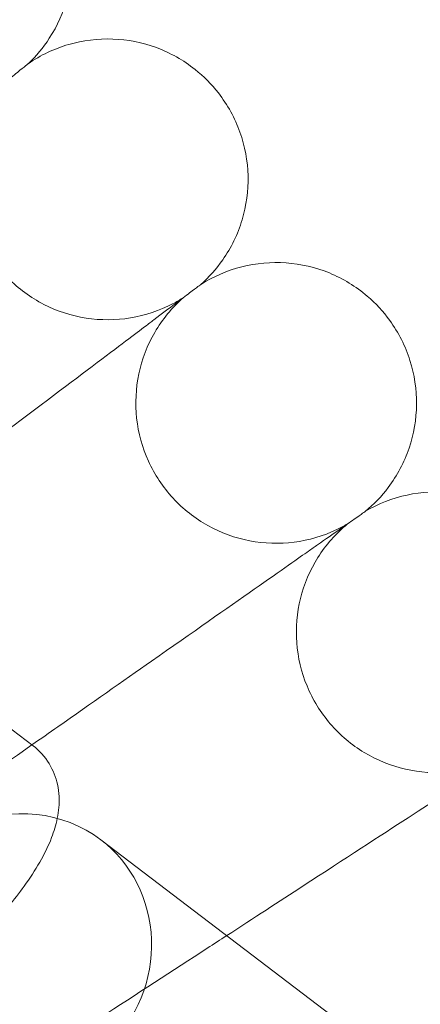
# Model space of a CAD drawing. Units: millimetres. Extents: x 4985 to 8037, y -3640 to 3860.
# Drawn here: x 6864 to 6887, y 344 to 400 of the extents above; entities that cross this region are included whole.
import ezdxf

# ---------------------------------------------------------------- set-up
doc = ezdxf.new("R2010")
doc.units = ezdxf.units.MM
doc.header["$MEASUREMENT"] = 0

# ---------------------------------------------------------------- blocks, each defined once
blk = doc.blocks.new('A$C4dcf633d')
at = {"color": 0, "linetype": 'Continuous', "lineweight": 0}
for p, q in [((3215.125, 1222.156), (3217.647, 1220.237)), ((3221.509, 1214.88), (3478.634, 1019.212))]:
    blk.add_line(p, q, dxfattribs=at)
blk.add_circle((2861.785, 971.15), 392.5, dxfattribs=at)
blk.add_arc((2861.785, 971.15), 365.512, 7.55587, 172.44413, dxfattribs=at)
at = {"color": 0, "linetype": 'Continuous', "lineweight": 0, "extrusion": (0, 0, -1)}
for major_axis, end_param in [((-4.845, -6.366), 3.141593), ((4.845, 6.366), 1.717674)]:
    blk.add_ellipse((3216.664, 1208.514), major_axis=major_axis, ratio=0.948461, start_param=0, end_param=end_param, dxfattribs=at)
at = {"color": 0, "linetype": 'Continuous', "lineweight": 0}
for points, knots in [([(3217.996, 1270.046), (3218.543, 1269.394), (3218.991, 1268.644), (3219.615, 1267.068), (3219.803, 1266.223), (3219.903, 1264.538), (3219.818, 1263.677), (3219.386, 1262.044), (3219.036, 1261.253), (3218.234, 1260.019), (3217.826, 1259.529), (3217.37, 1259.097)], [0, 0, 0, 0, 2.554678, 2.554678, 5.086757, 5.086757, 7.619237, 7.619237, 10.15171, 10.15171, 12.035499, 12.035499, 12.035499, 12.035499]), ([(3217.37, 1259.097), (3218.072, 1259.58), (3218.861, 1259.954), (3220.49, 1260.426), (3221.349, 1260.532), (3223.036, 1260.472), (3223.885, 1260.305), (3225.469, 1259.72), (3226.223, 1259.295), (3227.375, 1258.38), (3227.824, 1257.927), (3228.21, 1257.433)], [0, 0, 0, 0, 2.554678, 2.554678, 5.086757, 5.086757, 7.619237, 7.619237, 10.15171, 10.15171, 12.035499, 12.035499, 12.035499, 12.035499]), ([(3217.37, 1259.097), (3217.37, 1259.097), (3217.37, 1259.097), (3217.367, 1259.095), (3217.365, 1259.093), (3217.355, 1259.085), (3217.346, 1259.077), (3217.308, 1259.047), (3217.271, 1259.017), (3217.12, 1258.894), (3216.966, 1258.77), (3216.332, 1258.256), (3215.681, 1257.729), (3214.625, 1256.875), (3214.463, 1256.743), (3214.293, 1256.606)], [3.781787, 3.781787, 3.781787, 3.781787, 3.859223, 3.859223, 3.97203, 3.97203, 4.162253, 4.162253, 4.542591, 4.542591, 5.303711, 5.303711, 6.831764, 6.831764, 7.094972, 7.094972, 7.094972, 7.094972]), ([(3216.403, 1258.314), (3215.785, 1257.728), (3215.255, 1257.034), (3214.455, 1255.539), (3214.172, 1254.721), (3213.881, 1253.058), (3213.868, 1252.193), (3214.11, 1250.522), (3214.369, 1249.696), (3215.121, 1248.185), (3215.625, 1247.481), (3216.812, 1246.281), (3217.511, 1245.77), (3219.014, 1245.001), (3219.837, 1244.734), (3221.505, 1244.473), (3222.37, 1244.476), (3224.036, 1244.75), (3224.857, 1245.024), (3225.812, 1245.522), (3226.013, 1245.638), (3226.209, 1245.763)], [0, 0, 0, 0, 2.554678, 2.554678, 5.086757, 5.086757, 7.619237, 7.619237, 10.15171, 10.15171, 12.684184, 12.684184, 15.216657, 15.216657, 17.74913, 17.74913, 20.281603, 20.281603, 22.814076, 22.814076, 23.510617, 23.510617, 23.510617, 23.510617]), ([(3228.21, 1257.433), (3228.734, 1256.762), (3229.155, 1255.996), (3229.725, 1254.399), (3229.883, 1253.549), (3229.924, 1251.861), (3229.809, 1251.003), (3229.321, 1249.387), (3228.942, 1248.608), (3228.098, 1247.403), (3227.674, 1246.928), (3227.203, 1246.512)], [0, 0, 0, 0, 2.554678, 2.554678, 5.086757, 5.086757, 7.619237, 7.619237, 10.15171, 10.15171, 12.035499, 12.035499, 12.035499, 12.035499]), ([(3227.203, 1246.512), (3227.921, 1246.97), (3228.723, 1247.316), (3230.367, 1247.731), (3231.229, 1247.808), (3232.913, 1247.688), (3233.755, 1247.491), (3235.318, 1246.852), (3236.057, 1246.401), (3237.177, 1245.446), (3237.609, 1244.978), (3237.978, 1244.47)], [0, 0, 0, 0, 2.554678, 2.554678, 5.086757, 5.086757, 7.619237, 7.619237, 10.15171, 10.15171, 12.035499, 12.035499, 12.035499, 12.035499]), ([(3227.203, 1246.512), (3227.203, 1246.512), (3227.203, 1246.512), (3227.2, 1246.51), (3227.197, 1246.508), (3227.187, 1246.5), (3227.178, 1246.493), (3227.139, 1246.464), (3227.101, 1246.435), (3226.945, 1246.318), (3226.787, 1246.199), (3226.135, 1245.708), (3225.467, 1245.204), (3224.382, 1244.387), (3224.215, 1244.261), (3224.041, 1244.129)], [3.781787, 3.781787, 3.781787, 3.781787, 3.859223, 3.859223, 3.97203, 3.97203, 4.162253, 4.162253, 4.542591, 4.542591, 5.303711, 5.303711, 6.831764, 6.831764, 7.094972, 7.094972, 7.094972, 7.094972]), ([(3226.209, 1245.763), (3225.571, 1245.199), (3225.017, 1244.524), (3224.165, 1243.058), (3223.854, 1242.25), (3223.504, 1240.599), (3223.462, 1239.734), (3223.646, 1238.056), (3223.875, 1237.222), (3224.575, 1235.685), (3225.053, 1234.964), (3226.198, 1233.723), (3226.878, 1233.188), (3228.353, 1232.367), (3229.167, 1232.071), (3230.825, 1231.752), (3231.69, 1231.726), (3233.364, 1231.941), (3234.194, 1232.186), (3235.165, 1232.65), (3235.371, 1232.76), (3235.571, 1232.878)], [0, 0, 0, 0, 2.554678, 2.554678, 5.086757, 5.086757, 7.619237, 7.619237, 10.15171, 10.15171, 12.684184, 12.684184, 15.216657, 15.216657, 17.74913, 17.74913, 20.281603, 20.281603, 22.814076, 22.814076, 23.510617, 23.510617, 23.510617, 23.510617]), ([(3237.978, 1244.47), (3238.479, 1243.781), (3238.873, 1243.002), (3239.386, 1241.386), (3239.514, 1240.53), (3239.497, 1238.842), (3239.351, 1237.989), (3238.807, 1236.391), (3238.402, 1235.626), (3237.516, 1234.45), (3237.075, 1233.991), (3236.59, 1233.592)], [0, 0, 0, 0, 2.554678, 2.554678, 5.086757, 5.086757, 7.619237, 7.619237, 10.15171, 10.15171, 12.035499, 12.035499, 12.035499, 12.035499]), ([(3224.041, 1244.129), (3223.563, 1243.77), (3222.547, 1243.004), (3219.534, 1240.733), (3217.602, 1239.277), (3213.72, 1236.352), (3211.968, 1235.032), (3208.432, 1232.367), (3206.681, 1231.048), (3204.906, 1229.71)], [0.001699, 0.001699, 0.001699, 0.001699, 1.076431, 1.076431, 2.122112, 2.122112, 2.85716, 2.85716, 3.526733, 3.526733, 3.526733, 3.526733]), ([(3236.59, 1233.592), (3237.324, 1234.024), (3238.137, 1234.342), (3239.795, 1234.7), (3240.659, 1234.746), (3242.338, 1234.568), (3243.173, 1234.341), (3244.712, 1233.648), (3245.435, 1233.172), (3246.521, 1232.178), (3246.936, 1231.695), (3247.288, 1231.175)], [0, 0, 0, 0, 2.554678, 2.554678, 5.086757, 5.086757, 7.619237, 7.619237, 10.15171, 10.15171, 12.035499, 12.035499, 12.035499, 12.035499]), ([(3236.59, 1233.592), (3236.59, 1233.592), (3236.59, 1233.591), (3236.587, 1233.589), (3236.585, 1233.587), (3236.574, 1233.58), (3236.564, 1233.573), (3236.525, 1233.546), (3236.486, 1233.518), (3236.326, 1233.406), (3236.164, 1233.293), (3235.495, 1232.825), (3234.81, 1232.345), (3233.697, 1231.566), (3233.526, 1231.446), (3233.347, 1231.321)], [3.781787, 3.781787, 3.781787, 3.781787, 3.859223, 3.859223, 3.97203, 3.97203, 4.162253, 4.162253, 4.542591, 4.542591, 5.303711, 5.303711, 6.831764, 6.831764, 7.094972, 7.094972, 7.094972, 7.094972]), ([(3235.571, 1232.878), (3234.913, 1232.336), (3234.336, 1231.681), (3233.434, 1230.245), (3233.095, 1229.449), (3232.688, 1227.811), (3232.615, 1226.948), (3232.74, 1225.265), (3232.94, 1224.423), (3233.586, 1222.863), (3234.039, 1222.125), (3235.14, 1220.845), (3235.801, 1220.287), (3237.246, 1219.415), (3238.049, 1219.091), (3239.695, 1218.714), (3240.558, 1218.657), (3242.239, 1218.814), (3243.077, 1219.03), (3244.064, 1219.46), (3244.273, 1219.562), (3244.477, 1219.673)], [0, 0, 0, 0, 2.554678, 2.554678, 5.086757, 5.086757, 7.619237, 7.619237, 10.15171, 10.15171, 12.684184, 12.684184, 15.216657, 15.216657, 17.74913, 17.74913, 20.281603, 20.281603, 22.814076, 22.814076, 23.510617, 23.510617, 23.510617, 23.510617]), ([(3233.347, 1231.321), (3232.857, 1230.978), (3231.815, 1230.248), (3228.725, 1228.084), (3226.742, 1226.696), (3222.761, 1223.908), (3220.964, 1222.65), (3218.578, 1220.979), (3218.084, 1220.633), (3217.585, 1220.284)], [0.001699, 0.001699, 0.001699, 0.001699, 1.076431, 1.076431, 2.122112, 2.122112, 2.85716, 2.85716, 3.046387, 3.046387, 3.046387, 3.046387]), ([(3217.647, 1220.237), (3218.009, 1219.962), (3218.329, 1219.606), (3218.801, 1218.834), (3218.951, 1218.425), (3219.143, 1217.56), (3219.151, 1217.121), (3219.101, 1216.506), (3219.07, 1216.3), (3219.03, 1216.102)], [4.6635305, 4.6635305, 4.6635305, 4.6635305, 4.7811914, 4.7811914, 4.9012521, 4.9012521, 5.053534, 5.053534, 5.1370915, 5.1370915, 5.1370915, 5.1370915]), ([(3242.201, 1218.195), (3241.699, 1217.869), (3240.632, 1217.176), (3237.468, 1215.121), (3235.438, 1213.803), (3231.685, 1211.366), (3230.222, 1210.416), (3228.686, 1209.418)], [0.001699, 0.001699, 0.001699, 0.001699, 1.076431, 1.076431, 2.122112, 2.122112, 2.716153, 2.716153, 2.716153, 2.716153]), ([(3219.03, 1216.102), (3218.951, 1215.712), (3218.839, 1215.353), (3218.334, 1214.039), (3217.797, 1213.14), (3216.584, 1211.462), (3215.941, 1210.698), (3214.589, 1209.279), (3213.887, 1208.622), (3212.442, 1207.415), (3211.699, 1206.867), (3210.427, 1206.066), (3209.899, 1205.774), (3209.363, 1205.529)], [5.137091, 5.137091, 5.137091, 5.137091, 5.301733, 5.301733, 5.758687, 5.758687, 6.143971, 6.143971, 6.503509, 6.503509, 6.865481, 6.865481, 7.124116, 7.124116, 7.124116, 7.124116]), ([(3228.686, 1209.418), (3228.321, 1209.181), (3227.952, 1208.942), (3225.609, 1207.42), (3223.552, 1206.085), (3221.472, 1204.733)], [2.716153, 2.716153, 2.716153, 2.716153, 2.8571599, 2.8571599, 3.6026228, 3.6026228, 3.6026228, 3.6026228])]:
    blk.add_open_spline(points, degree=3, knots=knots, dxfattribs=at)
blk.add_open_spline([(3217.585, 1220.284), (3216.12, 1219.258), (3214.617, 1218.206), (3213.101, 1217.144)], degree=3, dxfattribs=at)

msp = doc.modelspace()

# ---------------------------------------------------------------- block references
msp.add_blockref('A$C4dcf633d', (3647.076, -861.408))

doc.saveas('drawing.dxf')
